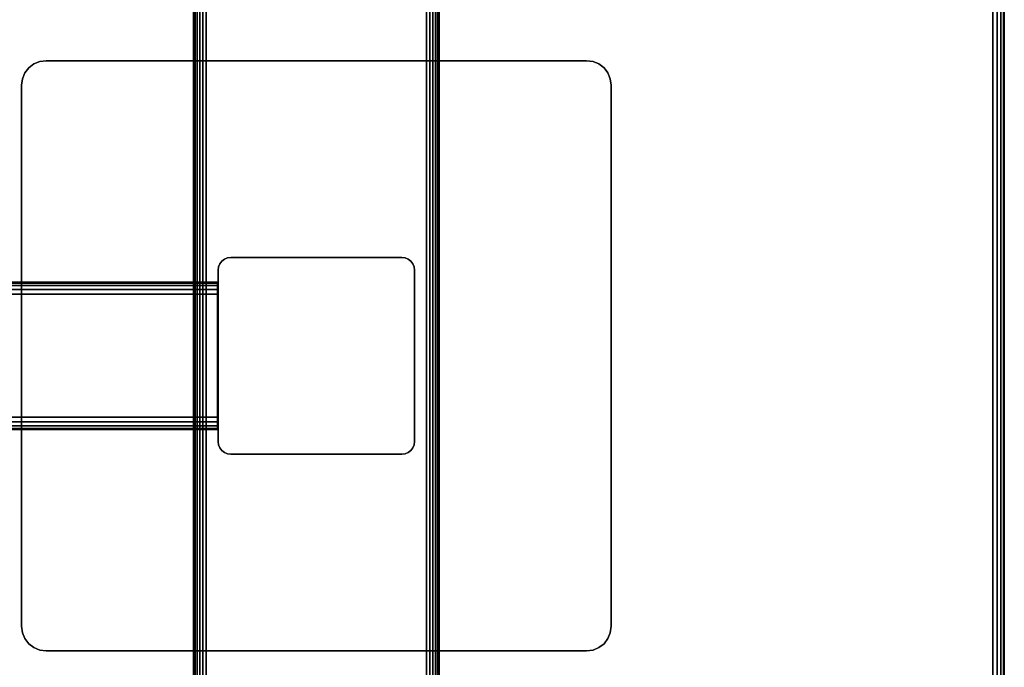
# Model space of a CAD drawing. Units: inches. Extents: x -0.2 to 60, y -20 to 0.
# Drawn here: x 50 to 60, y -13.2 to -6.6 of the extents above; entities that cross this region are included whole.
import ezdxf

# ---------------------------------------------------------------- set-up
doc = ezdxf.new("R2010")
doc.units = ezdxf.units.IN
doc.header["$MEASUREMENT"] = 0
for name, color, linetype in [('A-FURN-3-TABLE-FRAME', 253, 'Continuous'), ('A-FURN-3-TABLE-LEG-FOOT', 253, 'Continuous'), ('A-FURN-3-TABLE-LEG-MAIN', 253, 'Continuous'), ('A-FURN-3-TABLE-LEG-MAIN-SUPPORT', 253, 'Continuous'), ('A-FURN-3-TABLE-SURFACE-BOTTOM', 255, 'Continuous'), ('A-FURN-3-TABLE-SURFACE-EDGE', 255, 'Continuous'), ('A-FURN-3-TABLE-SURFACE-TOP-HPL-TFL', 255, 'Continuous')]:
    doc.layers.add(name, color=color, linetype=linetype)

msp = doc.modelspace()

# ---------------------------------------------------------------- linework, layer by layer
at = {"layer": 'A-FURN-3-TABLE-LEG-MAIN'}
msp.add_3dface([(52, -9.13, 4.5), (52, -10.87, 4.5), (52, -10.87, 27.865), (52, -9.13, 27.865)], dxfattribs=at)
at = {"layer": 'A-FURN-3-TABLE-LEG-MAIN-SUPPORT'}
for points, invisible_edges in [([(50.125, -7.033, 28), (55.875, -7.033, 28), (55.815, -7.009, 28), (50.185, -7.009, 28)], 5), ([(55.815, -7.009, 27.865), (55.875, -7.033, 27.865), (50.125, -7.033, 27.865), (50.185, -7.009, 27.865)], 10), ([(50.185, -7.009, 28), (55.815, -7.009, 28), (55.75, -7, 28), (50.25, -7, 28)], 1), ([(55.75, -7, 27.865), (55.815, -7.009, 27.865), (50.185, -7.009, 27.865), (50.25, -7, 27.865)], 2), ([(50.033, -7.125, 28), (55.967, -7.125, 28), (55.927, -7.073, 28), (50.073, -7.073, 28)], 5), ([(55.927, -7.073, 27.865), (55.967, -7.125, 27.865), (50.033, -7.125, 27.865), (50.073, -7.073, 27.865)], 10), ([(50.073, -7.073, 28), (55.927, -7.073, 28), (55.875, -7.033, 28), (50.125, -7.033, 28)], 5), ([(55.875, -7.033, 27.865), (55.927, -7.073, 27.865), (50.073, -7.073, 27.865), (50.125, -7.033, 27.865)], 10), ([(50, -7.25, 28), (56, -7.25, 28), (55.991, -7.185, 28), (50.009, -7.185, 28)], 5), ([(55.991, -7.185, 27.865), (56, -7.25, 27.865), (50, -7.25, 27.865), (50.009, -7.185, 27.865)], 10), ([(50.009, -7.185, 28), (55.991, -7.185, 28), (55.967, -7.125, 28), (50.033, -7.125, 28)], 5), ([(55.967, -7.125, 27.865), (55.991, -7.185, 27.865), (50.009, -7.185, 27.865), (50.033, -7.125, 27.865)], 10), ([(50, -7.25, 28), (50, -12.75, 28), (56, -12.75, 28), (56, -7.25, 28)], 10), ([(56, -12.75, 27.865), (50, -12.75, 27.865), (50, -7.25, 27.865), (56, -7.25, 27.865)], 5), ([(56, -12.75, 28), (50, -12.75, 28), (50.009, -12.815, 28), (55.991, -12.815, 28)], 5), ([(50.009, -12.815, 27.865), (50, -12.75, 27.865), (56, -12.75, 27.865), (55.991, -12.815, 27.865)], 10), ([(55.991, -12.815, 28), (50.009, -12.815, 28), (50.033, -12.875, 28), (55.967, -12.875, 28)], 5), ([(50.033, -12.875, 27.865), (50.009, -12.815, 27.865), (55.991, -12.815, 27.865), (55.967, -12.875, 27.865)], 10), ([(55.967, -12.875, 28), (50.033, -12.875, 28), (50.073, -12.927, 28), (55.927, -12.927, 28)], 5), ([(50.073, -12.927, 27.865), (50.033, -12.875, 27.865), (55.967, -12.875, 27.865), (55.927, -12.927, 27.865)], 10), ([(55.927, -12.927, 28), (50.073, -12.927, 28), (50.125, -12.967, 28), (55.875, -12.967, 28)], 5), ([(50.125, -12.967, 27.865), (50.073, -12.927, 27.865), (55.927, -12.927, 27.865), (55.875, -12.967, 27.865)], 10), ([(55.875, -12.967, 28), (50.125, -12.967, 28), (50.185, -12.991, 28), (55.815, -12.991, 28)], 5), ([(50.185, -12.991, 27.865), (50.125, -12.967, 27.865), (55.875, -12.967, 27.865), (55.815, -12.991, 27.865)], 10), ([(55.815, -12.991, 28), (50.185, -12.991, 28), (50.25, -13, 28), (55.75, -13, 28)], 1), ([(50.25, -13, 27.865), (50.185, -12.991, 27.865), (55.815, -12.991, 27.865), (55.75, -13, 27.865)], 2)]:
    msp.add_3dface(points, dxfattribs=dict(at, invisible_edges=invisible_edges))
at = {"layer": 'A-FURN-3-TABLE-SURFACE-BOTTOM'}
msp.add_3dface([(0.118, -0.118, 28), (59.882, -0.118, 28), (59.882, -19.882, 28), (0.118, -19.882, 28)], dxfattribs=at)
at = {"layer": 'A-FURN-3-TABLE-SURFACE-TOP-HPL-TFL'}
msp.add_3dface([(0.118, -19.882, 29), (59.882, -19.882, 29), (59.882, -0.118, 29), (0.118, -0.118, 29)], dxfattribs=at)

# ---------------------------------------------------------------- meshes
at = {"layer": 'A-FURN-3-TABLE-FRAME'}
mesh = msp.add_polymesh((2, 21), dxfattribs=at)
for k, corner in enumerate([(51.993, -9.375, 24.689), (51.993, -9.327, 24.679), (51.993, -9.287, 24.652), (51.993, -9.26, 24.612), (51.993, -9.25, 24.564), (51.993, -9.25, 23.314), (51.993, -9.26, 23.266), (51.993, -9.287, 23.226), (51.993, -9.327, 23.199), (51.993, -9.375, 23.189), (51.993, -10.625, 23.189), (51.993, -10.673, 23.199), (51.993, -10.713, 23.226), (51.993, -10.74, 23.266), (51.993, -10.75, 23.314), (51.993, -10.75, 24.564), (51.993, -10.74, 24.612), (51.993, -10.713, 24.652), (51.993, -10.673, 24.679), (51.993, -10.625, 24.689), (51.993, -9.375, 24.689), (8.008, -9.375, 24.689), (8.008, -9.327, 24.679), (8.008, -9.287, 24.652), (8.008, -9.26, 24.612), (8.008, -9.25, 24.564), (8.008, -9.25, 23.314), (8.008, -9.26, 23.266), (8.008, -9.287, 23.226), (8.008, -9.327, 23.199), (8.008, -9.375, 23.189), (8.008, -10.625, 23.189), (8.008, -10.673, 23.199), (8.008, -10.713, 23.226), (8.008, -10.74, 23.266), (8.008, -10.75, 23.314), (8.008, -10.75, 24.564), (8.008, -10.74, 24.612), (8.008, -10.713, 24.652), (8.008, -10.673, 24.679), (8.008, -10.625, 24.689), (8.008, -9.375, 24.689)]):
    mesh.set_mesh_vertex(divmod(k, 21), corner)
at = {"layer": 'A-FURN-3-TABLE-LEG-FOOT'}
mesh = msp.add_polymesh((2, 29), dxfattribs=at)
for k, corner in enumerate([(54.12, -19.25, 4.5), (54.154, -19.25, 4.496), (54.185, -19.25, 4.483), (54.212, -19.25, 4.462), (54.233, -19.25, 4.435), (54.246, -19.25, 4.404), (54.25, -19.25, 4.37), (54.25, -19.25, 3.63), (54.246, -19.25, 3.596), (54.233, -19.25, 3.565), (54.212, -19.25, 3.538), (54.185, -19.25, 3.517), (54.154, -19.25, 3.504), (54.12, -19.25, 3.5), (51.88, -19.25, 3.5), (51.846, -19.25, 3.504), (51.815, -19.25, 3.517), (51.788, -19.25, 3.538), (51.767, -19.25, 3.565), (51.754, -19.25, 3.596), (51.75, -19.25, 3.63), (51.75, -19.25, 4.37), (51.754, -19.25, 4.404), (51.767, -19.25, 4.435), (51.788, -19.25, 4.462), (51.815, -19.25, 4.483), (51.846, -19.25, 4.496), (51.88, -19.25, 4.5), (54.12, -19.25, 4.5), (54.12, -0.75, 4.5), (54.154, -0.75, 4.496), (54.185, -0.75, 4.483), (54.212, -0.75, 4.462), (54.233, -0.75, 4.435), (54.246, -0.75, 4.404), (54.25, -0.75, 4.37), (54.25, -0.75, 3.63), (54.246, -0.75, 3.596), (54.233, -0.75, 3.565), (54.212, -0.75, 3.538), (54.185, -0.75, 3.517), (54.154, -0.75, 3.504), (54.12, -0.75, 3.5), (51.88, -0.75, 3.5), (51.846, -0.75, 3.504), (51.815, -0.75, 3.517), (51.788, -0.75, 3.538), (51.767, -0.75, 3.565), (51.754, -0.75, 3.596), (51.75, -0.75, 3.63), (51.75, -0.75, 4.37), (51.754, -0.75, 4.404), (51.767, -0.75, 4.435), (51.788, -0.75, 4.462), (51.815, -0.75, 4.483), (51.846, -0.75, 4.496), (51.88, -0.75, 4.5), (54.12, -0.75, 4.5)]):
    mesh.set_mesh_vertex(divmod(k, 29), corner)
at = {"layer": 'A-FURN-3-TABLE-LEG-MAIN'}
mesh = msp.add_polymesh((2, 28), dxfattribs=at)
for k, corner in enumerate([(52, -9.13, 27.865), (52.004, -9.096, 27.865), (52.017, -9.065, 27.865), (52.038, -9.038, 27.865), (52.065, -9.017, 27.865), (52.096, -9.004, 27.865), (52.13, -9, 27.865), (53.87, -9, 27.865), (53.904, -9.004, 27.865), (53.935, -9.017, 27.865), (53.962, -9.038, 27.865), (53.983, -9.065, 27.865), (53.996, -9.096, 27.865), (54, -9.13, 27.865), (54, -10.87, 27.865), (53.996, -10.904, 27.865), (53.983, -10.935, 27.865), (53.962, -10.962, 27.865), (53.935, -10.983, 27.865), (53.904, -10.996, 27.865), (53.87, -11, 27.865), (52.13, -11, 27.865), (52.096, -10.996, 27.865), (52.065, -10.983, 27.865), (52.038, -10.962, 27.865), (52.017, -10.935, 27.865), (52.004, -10.904, 27.865), (52, -10.87, 27.865), (52, -9.13, 4.5), (52.004, -9.096, 4.5), (52.017, -9.065, 4.5), (52.038, -9.038, 4.5), (52.065, -9.017, 4.5), (52.096, -9.004, 4.5), (52.13, -9, 4.5), (53.87, -9, 4.5), (53.904, -9.004, 4.5), (53.935, -9.017, 4.5), (53.962, -9.038, 4.5), (53.983, -9.065, 4.5), (53.996, -9.096, 4.5), (54, -9.13, 4.5), (54, -10.87, 4.5), (53.996, -10.904, 4.5), (53.983, -10.935, 4.5), (53.962, -10.962, 4.5), (53.935, -10.983, 4.5), (53.904, -10.996, 4.5), (53.87, -11, 4.5), (52.13, -11, 4.5), (52.096, -10.996, 4.5), (52.065, -10.983, 4.5), (52.038, -10.962, 4.5), (52.017, -10.935, 4.5), (52.004, -10.904, 4.5), (52, -10.87, 4.5)]):
    mesh.set_mesh_vertex(divmod(k, 28), corner)
at = {"layer": 'A-FURN-3-TABLE-LEG-MAIN-SUPPORT'}
mesh = msp.add_polymesh((2, 29), dxfattribs=at)
for k, corner in enumerate([(50, -7.25, 28), (50.009, -7.185, 28), (50.033, -7.125, 28), (50.073, -7.073, 28), (50.125, -7.033, 28), (50.185, -7.009, 28), (50.25, -7, 28), (55.75, -7, 28), (55.815, -7.009, 28), (55.875, -7.033, 28), (55.927, -7.073, 28), (55.967, -7.125, 28), (55.991, -7.185, 28), (56, -7.25, 28), (56, -12.75, 28), (55.991, -12.815, 28), (55.967, -12.875, 28), (55.927, -12.927, 28), (55.875, -12.967, 28), (55.815, -12.991, 28), (55.75, -13, 28), (50.25, -13, 28), (50.185, -12.991, 28), (50.125, -12.967, 28), (50.073, -12.927, 28), (50.033, -12.875, 28), (50.009, -12.815, 28), (50, -12.75, 28), (50, -7.25, 28), (50, -7.25, 27.865), (50.009, -7.185, 27.865), (50.033, -7.125, 27.865), (50.073, -7.073, 27.865), (50.125, -7.033, 27.865), (50.185, -7.009, 27.865), (50.25, -7, 27.865), (55.75, -7, 27.865), (55.815, -7.009, 27.865), (55.875, -7.033, 27.865), (55.927, -7.073, 27.865), (55.967, -7.125, 27.865), (55.991, -7.185, 27.865), (56, -7.25, 27.865), (56, -12.75, 27.865), (55.991, -12.815, 27.865), (55.967, -12.875, 27.865), (55.927, -12.927, 27.865), (55.875, -12.967, 27.865), (55.815, -12.991, 27.865), (55.75, -13, 27.865), (50.25, -13, 27.865), (50.185, -12.991, 27.865), (50.125, -12.967, 27.865), (50.073, -12.927, 27.865), (50.033, -12.875, 27.865), (50.009, -12.815, 27.865), (50, -12.75, 27.865), (50, -7.25, 27.865)]):
    mesh.set_mesh_vertex(divmod(k, 29), corner)
at = {"layer": 'A-FURN-3-TABLE-SURFACE-EDGE'}
mesh = msp.add_polymesh((21, 10), dxfattribs=at)
for k, corner in enumerate([(0.118, -0.118, 28), (0.118, -0.073, 28.009), (0.118, -0.035, 28.035), (0.118, -0.009, 28.073), (0.118, 0, 28.118), (0.118, 0, 28.882), (0.118, -0.009, 28.927), (0.118, -0.035, 28.965), (0.118, -0.073, 28.991), (0.118, -0.118, 29), (59.882, -0.118, 28), (59.882, -0.073, 28.009), (59.882, -0.035, 28.035), (59.882, -0.009, 28.073), (59.882, 0, 28.118), (59.882, 0, 28.882), (59.882, -0.009, 28.927), (59.882, -0.035, 28.965), (59.882, -0.073, 28.991), (59.882, -0.118, 29), (59.882, -0.118, 28), (59.899, -0.076, 28.009), (59.914, -0.041, 28.035), (59.924, -0.017, 28.073), (59.927, -0.009, 28.118), (59.927, -0.009, 28.882), (59.924, -0.017, 28.927), (59.914, -0.041, 28.965), (59.899, -0.076, 28.991), (59.882, -0.118, 29), (59.882, -0.118, 28), (59.914, -0.086, 28.009), (59.941, -0.059, 28.035), (59.959, -0.041, 28.073), (59.965, -0.035, 28.118), (59.965, -0.035, 28.882), (59.959, -0.041, 28.927), (59.941, -0.059, 28.965), (59.914, -0.086, 28.991), (59.882, -0.118, 29), (59.882, -0.118, 28), (59.924, -0.101, 28.009), (59.959, -0.086, 28.035), (59.983, -0.076, 28.073), (59.991, -0.073, 28.118), (59.991, -0.073, 28.882), (59.983, -0.076, 28.927), (59.959, -0.086, 28.965), (59.924, -0.101, 28.991), (59.882, -0.118, 29), (59.882, -0.118, 28), (59.927, -0.118, 28.009), (59.965, -0.118, 28.035), (59.991, -0.118, 28.073), (60, -0.118, 28.118), (60, -0.118, 28.882), (59.991, -0.118, 28.927), (59.965, -0.118, 28.965), (59.927, -0.118, 28.991), (59.882, -0.118, 29), (59.882, -19.882, 28), (59.927, -19.882, 28.009), (59.965, -19.882, 28.035), (59.991, -19.882, 28.073), (60, -19.882, 28.118), (60, -19.882, 28.882), (59.991, -19.882, 28.927), (59.965, -19.882, 28.965), (59.927, -19.882, 28.991), (59.882, -19.882, 29), (59.882, -19.882, 28), (59.924, -19.899, 28.009), (59.959, -19.914, 28.035), (59.983, -19.924, 28.073), (59.991, -19.927, 28.118), (59.991, -19.927, 28.882), (59.983, -19.924, 28.927), (59.959, -19.914, 28.965), (59.924, -19.899, 28.991), (59.882, -19.882, 29), (59.882, -19.882, 28), (59.914, -19.914, 28.009), (59.941, -19.941, 28.035), (59.959, -19.959, 28.073), (59.965, -19.965, 28.118), (59.965, -19.965, 28.882), (59.959, -19.959, 28.927), (59.941, -19.941, 28.965), (59.914, -19.914, 28.991), (59.882, -19.882, 29), (59.882, -19.882, 28), (59.899, -19.924, 28.009), (59.914, -19.959, 28.035), (59.924, -19.983, 28.073), (59.927, -19.991, 28.118), (59.927, -19.991, 28.882), (59.924, -19.983, 28.927), (59.914, -19.959, 28.965), (59.899, -19.924, 28.991), (59.882, -19.882, 29), (59.882, -19.882, 28), (59.882, -19.927, 28.009), (59.882, -19.965, 28.035), (59.882, -19.991, 28.073), (59.882, -20, 28.118), (59.882, -20, 28.882), (59.882, -19.991, 28.927), (59.882, -19.965, 28.965), (59.882, -19.927, 28.991), (59.882, -19.882, 29), (0.118, -19.882, 28), (0.118, -19.927, 28.009), (0.118, -19.965, 28.035), (0.118, -19.991, 28.073), (0.118, -20, 28.118), (0.118, -20, 28.882), (0.118, -19.991, 28.927), (0.118, -19.965, 28.965), (0.118, -19.927, 28.991), (0.118, -19.882, 29), (0.118, -19.882, 28), (0.101, -19.924, 28.009), (0.086, -19.959, 28.035), (0.076, -19.983, 28.073), (0.073, -19.991, 28.118), (0.073, -19.991, 28.882), (0.076, -19.983, 28.927), (0.086, -19.959, 28.965), (0.101, -19.924, 28.991), (0.118, -19.882, 29), (0.118, -19.882, 28), (0.086, -19.914, 28.009), (0.059, -19.941, 28.035), (0.041, -19.959, 28.073), (0.035, -19.965, 28.118), (0.035, -19.965, 28.882), (0.041, -19.959, 28.927), (0.059, -19.941, 28.965), (0.086, -19.914, 28.991), (0.118, -19.882, 29), (0.118, -19.882, 28), (0.076, -19.899, 28.009), (0.041, -19.914, 28.035), (0.017, -19.924, 28.073), (0.009, -19.927, 28.118), (0.009, -19.927, 28.882), (0.017, -19.924, 28.927), (0.041, -19.914, 28.965), (0.076, -19.899, 28.991), (0.118, -19.882, 29), (0.118, -19.882, 28), (0.073, -19.882, 28.009), (0.035, -19.882, 28.035), (0.009, -19.882, 28.073), (0, -19.882, 28.118), (0, -19.882, 28.882), (0.009, -19.882, 28.927), (0.035, -19.882, 28.965), (0.073, -19.882, 28.991), (0.118, -19.882, 29), (0.118, -0.118, 28), (0.073, -0.118, 28.009), (0.035, -0.118, 28.035), (0.009, -0.118, 28.073), (0, -0.118, 28.118), (0, -0.118, 28.882), (0.009, -0.118, 28.927), (0.035, -0.118, 28.965), (0.073, -0.118, 28.991), (0.118, -0.118, 29), (0.118, -0.118, 28), (0.076, -0.101, 28.009), (0.041, -0.086, 28.035), (0.017, -0.076, 28.073), (0.009, -0.073, 28.118), (0.009, -0.073, 28.882), (0.017, -0.076, 28.927), (0.041, -0.086, 28.965), (0.076, -0.101, 28.991), (0.118, -0.118, 29), (0.118, -0.118, 28), (0.086, -0.086, 28.009), (0.059, -0.059, 28.035), (0.041, -0.041, 28.073), (0.035, -0.035, 28.118), (0.035, -0.035, 28.882), (0.041, -0.041, 28.927), (0.059, -0.059, 28.965), (0.086, -0.086, 28.991), (0.118, -0.118, 29), (0.118, -0.118, 28), (0.101, -0.076, 28.009), (0.086, -0.041, 28.035), (0.076, -0.017, 28.073), (0.073, -0.009, 28.118), (0.073, -0.009, 28.882), (0.076, -0.017, 28.927), (0.086, -0.041, 28.965), (0.101, -0.076, 28.991), (0.118, -0.118, 29), (0.118, -0.118, 28), (0.118, -0.073, 28.009), (0.118, -0.035, 28.035), (0.118, -0.009, 28.073), (0.118, 0, 28.118), (0.118, 0, 28.882), (0.118, -0.009, 28.927), (0.118, -0.035, 28.965), (0.118, -0.073, 28.991), (0.118, -0.118, 29)]):
    mesh.set_mesh_vertex(divmod(k, 10), corner)

doc.saveas('drawing.dxf')
